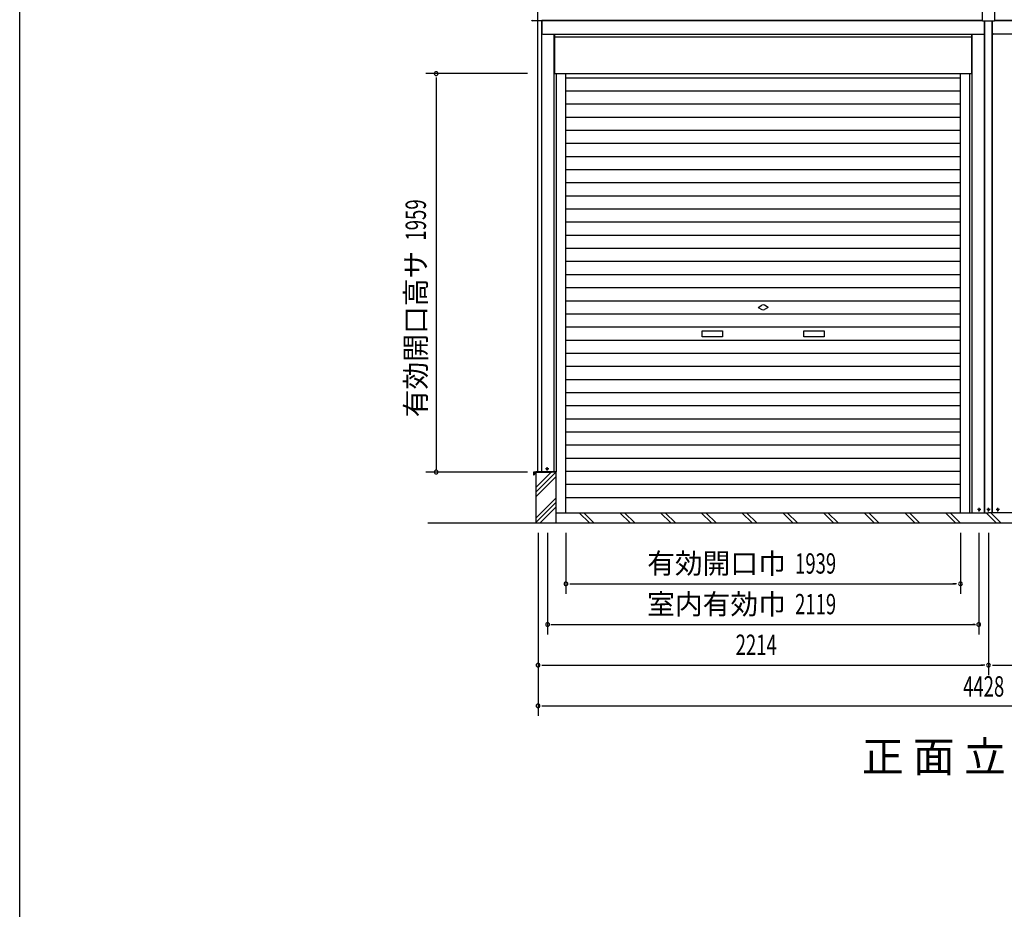
# Model space of a CAD drawing. Extents: x 542 to 20478, y 217 to 14052.
# Drawn here: x 543 to 5382, y 7285 to 11659 of the extents above; entities that cross this region are included whole.
import ezdxf
from ezdxf.enums import TextEntityAlignment as Align

# ---------------------------------------------------------------- set-up
doc = ezdxf.new("R2010")
doc.units = 0
doc.header["$LTSCALE"] = 50
doc.header["$MEASUREMENT"] = 0
doc.linetypes.add('1PL-S', pattern=[4, 2.5, -0.5, 0.5, -0.5])
doc.layers.get('0').update_dxf_attribs({"linetype": 'CONTINUOUS'})
for name, color, linetype in [('M1', 4, 'CONTINUOUS'), ('SUNPOU', 4, 'CONTINUOUS'), ('U1', 3, 'CONTINUOUS'), ('WAKUSEN-01', 50, 'CONTINUOUS'), ('サイドレ-ル', 3, 'CONTINUOUS'), ('スラット', 3, 'CONTINUOUS'), ('上枠前', 2, 'CONTINUOUS'), ('中柱前', 3, 'CONTINUOUS'), ('前板', 2, 'CONTINUOUS'), ('基礎', 3, 'CONTINUOUS'), ('柱前', 3, 'CONTINUOUS'), ('水切り側', 2, 'CONTINUOUS'), ('鼻隠し前', 1, 'CONTINUOUS'), ('鼻隠し前コーナー樹脂', 4, 'CONTINUOUS')]:
    doc.layers.add(name, color=color, linetype=linetype)
doc.styles.add('00', font='ROMANS', dxfattribs={"width": 0.666667, "bigfont": 'BIGFONT'})
doc.styles.add('01', font='ROMANS', dxfattribs={"height": 3, "bigfont": 'BIGFONT'})

msp = doc.modelspace()

# ---------------------------------------------------------------- linework, layer by layer
at = {"color": 4}
msp.add_line((3156.1, 9435.2), (3156.1, 9435.7), dxfattribs=at)
at = {"layer": 'SUNPOU'}
for p, q in [((3039.1, 11394.2), (2539.1, 11394.2)), ((2589.1, 11375.4), (2589.1, 11282.2)), ((2589.1, 11294.7), (2589.1, 9448.7)), ((3039.1, 9435.2), (2539.1, 9435.2)), ((2547.8, 9185.2), (5304.1, 9185.2)), ((5304.1, 9185.2), (8061.3, 9185.2)), ((3090.1, 9135.7), (3090.1, 8235.7)), ((3137.1, 9135.7), (3137.1, 8635.7)), ((3227.1, 9135.7), (3227.1, 8835.7)), ((5166.1, 9135.7), (5166.1, 8835.7)), ((5256.1, 9135.7), (5256.1, 8635.7)), ((5304.1, 9135.7), (5304.1, 8435.7)), ((3245.8, 8885.7), (3264.6, 8885.7)), ((3252.1, 8885.7), (5141.1, 8885.7)), ((5147.3, 8885.7), (5128.6, 8885.7)), ((3153.1, 8685.7), (5240.1, 8685.7)), ((3155.8, 8685.7), (3165.6, 8685.7)), ((5237.3, 8685.7), (5227.6, 8685.7)), ((3108.8, 8485.7), (3127.6, 8485.7)), ((3115.1, 8485.7), (5278.1, 8485.7)), ((5285.3, 8485.7), (5265.6, 8485.7)), ((5323.8, 8485.7), (5342.6, 8485.7)), ((5329.1, 8485.7), (7492.1, 8485.7)), ((3108.8, 8285.7), (3127.6, 8285.7)), ((3115.1, 8285.7), (7499.3, 8285.7))]:
    msp.add_line(p, q, dxfattribs=at)
for centre, start, end in [((2589.1, 11394.2), 90, 270), ((2589.1, 11394.2), 270, 90), ((2589.1, 9435.2), 90, 270), ((2589.1, 9435.2), 270, 90), ((3227.1, 8885.7), 0, 180), ((3227.1, 8885.7), 180, 0), ((5166.1, 8885.7), 0, 180), ((5166.1, 8885.7), 180, 0), ((3137.1, 8685.7), 0, 180), ((3137.1, 8685.7), 180, 0), ((5256.1, 8685.7), 0, 180), ((5256.1, 8685.7), 180, 0), ((3090.1, 8485.7), 0, 180), ((3090.1, 8485.7), 180, 0), ((5304.1, 8485.7), 0, 180), ((5304.1, 8485.7), 180, 0), ((3090.1, 8285.7), 0, 180), ((3090.1, 8285.7), 180, 0)]:
    msp.add_arc(centre, 9.38, start, end, dxfattribs=at)
at = {"layer": 'U1'}
for p, q in [((3134.3, 9454.4), (3135.8, 9454.4)), ((3135.8, 9446.9), (3134.3, 9446.9))]:
    msp.add_line(p, q, dxfattribs=at)
for centre, start, end in [((3134.3, 9450.7), 90, 270), ((3135.8, 9450.7), 270, 90)]:
    msp.add_arc(centre, 3.75, start, end, dxfattribs=at)
at = {"layer": 'WAKUSEN-01'}
msp.add_line((542.5, 517.5), (542.5, 14052.5), dxfattribs=at)
at = {"layer": 'サイドレ-ル'}
for p, q in [((3227.1, 9235.2), (3227.1, 11394.2)), ((5166.1, 9235.2), (5166.1, 11394.2))]:
    msp.add_line(p, q, dxfattribs=at)
at = {"layer": 'スラット', "color": 6}
for p, q in [((3227.1, 11374.2), (5166.1, 11374.2)), ((3227.1, 11309.7), (5166.1, 11309.7)), ((3227.1, 11245.2), (5166.1, 11245.2)), ((3227.1, 11180.7), (5166.1, 11180.7)), ((3227.1, 11116.2), (5166.1, 11116.2)), ((3227.1, 11051.7), (5166.1, 11051.7)), ((3227.1, 10987.2), (5166.1, 10987.2)), ((3227.1, 10922.7), (5166.1, 10922.7)), ((3227.1, 10858.2), (5166.1, 10858.2)), ((3227.1, 10793.7), (5166.1, 10793.7)), ((3227.1, 10729.2), (5166.1, 10729.2)), ((3227.1, 10664.7), (5166.1, 10664.7)), ((3227.1, 10600.2), (5166.1, 10600.2)), ((3227.1, 10535.7), (5166.1, 10535.7)), ((3227.1, 10471.2), (5166.1, 10471.2)), ((3227.1, 10406.7), (5166.1, 10406.7)), ((3227.1, 10342.2), (5166.1, 10342.2)), ((3227.1, 10277.7), (5166.1, 10277.7)), ((3227.1, 10213.2), (5166.1, 10213.2)), ((4171.6, 10244.7), (4190.3, 10255.5)), ((4171.6, 10244.7), (4190.3, 10233.9)), ((4221.6, 10244.7), (4202.8, 10255.5)), ((4221.6, 10244.7), (4202.8, 10233.9)), ((3227.1, 10148.7), (5166.1, 10148.7)), ((3896.6, 10129.7), (3996.6, 10129.7)), ((3896.6, 10099.7), (3896.6, 10129.7)), ((3996.6, 10129.7), (3996.6, 10099.7)), ((4396.6, 10129.7), (4496.6, 10129.7)), ((4396.6, 10099.7), (4396.6, 10129.7)), ((4496.6, 10129.7), (4496.6, 10099.7)), ((3227.1, 10084.2), (5166.1, 10084.2)), ((3996.6, 10099.7), (3896.6, 10099.7)), ((4496.6, 10099.7), (4396.6, 10099.7)), ((3227.1, 10019.7), (5166.1, 10019.7)), ((3227.1, 9955.2), (5166.1, 9955.2)), ((3227.1, 9890.7), (5166.1, 9890.7)), ((3227.1, 9826.2), (5166.1, 9826.2)), ((3227.1, 9761.7), (5166.1, 9761.7)), ((3227.1, 9697.2), (5166.1, 9697.2)), ((3227.1, 9632.7), (5166.1, 9632.7)), ((3227.1, 9568.2), (5166.1, 9568.2)), ((3227.1, 9503.7), (5166.1, 9503.7)), ((3227.1, 9439.2), (5166.1, 9439.2)), ((3227.1, 9374.7), (5166.1, 9374.7)), ((3227.1, 9310.2), (5166.1, 9310.2))]:
    msp.add_line(p, q, dxfattribs=at)
for start, end in [(60, 120), (240, 300)]:
    msp.add_arc((4196.6, 10244.7), 12.5, start, end, dxfattribs=at)
at = {"layer": '上枠前'}
for p, q in [((5274.1, 11654.6), (3109.1, 11654.6)), ((3109.1, 11654.6), (3109.1, 11592.7)), ((5284.1, 11592.7), (5284.1, 11651.5)), ((5324.1, 11592.7), (5324.1, 11651.5)), ((5334.1, 11654.6), (7499.1, 11654.6)), ((3114.1, 11587.7), (5279.1, 11587.7)), ((7494.1, 11587.7), (5329.1, 11587.7))]:
    msp.add_line(p, q, dxfattribs=at)
for centre, start, end in [((3114.1, 11592.7), 180, 270), ((5279.1, 11592.7), 270, 0), ((5329.1, 11592.7), 180, 270)]:
    msp.add_arc(centre, 5, start, end, dxfattribs=at)
at = {"layer": '中柱前'}
for p, q in [((5284, 9235.2), (5284, 11651.5)), ((5284, 9235.2), (5284, 11651.5)), ((5286.1, 9235.2), (5286.1, 11651.5)), ((5322.1, 9235.2), (5322.1, 11651.5)), ((5324.1, 9235.2), (5324.1, 11651.5)), ((5223.1, 9235.2), (5223.1, 11587.7)), ((5213.1, 9235.2), (5213.1, 11394.2)), ((5257.3, 9253.9), (5258.8, 9253.9)), ((5258.8, 9246.4), (5257.3, 9246.4)), ((5303.3, 9253.9), (5304.8, 9253.9)), ((5304.8, 9246.4), (5303.3, 9246.4)), ((5349.3, 9253.9), (5350.8, 9253.9)), ((5350.8, 9246.4), (5349.3, 9246.4))]:
    msp.add_line(p, q, dxfattribs=at)
for centre, start, end in [((5257.3, 9250.2), 90, 270), ((5258.8, 9250.2), 270, 90), ((5303.3, 9250.2), 90, 270), ((5304.8, 9250.2), 270, 90), ((5349.3, 9250.2), 90, 270), ((5350.8, 9250.2), 270, 90)]:
    msp.add_arc(centre, 3.75, start, end, dxfattribs=at)
at = {"layer": '前板'}
for p, q in [((3171.1, 11587.7), (3171.1, 11394.2)), ((5222.1, 11572.7), (3171.1, 11572.7)), ((5222.1, 11394.2), (5222.1, 11587.7)), ((3171.1, 11394.2), (5222.1, 11394.2)), ((3171.1, 11394.2), (5222.1, 11394.2))]:
    msp.add_line(p, q, dxfattribs=at)
at = {"layer": '基礎'}
for p, q in [((3178.6, 9435.7), (3078.6, 9435.7)), ((3078.6, 9435.2), (3078.6, 9185.2)), ((3178.6, 9435.2), (3156.1, 9435.2)), ((3178.6, 9185.2), (3178.6, 9435.2)), ((3178.6, 9235.2), (5304.1, 9235.2)), ((7429.6, 9235.2), (5304.1, 9235.2))]:
    msp.add_line(p, q, dxfattribs=at)
at = {"layer": '基礎', "color": 6}
for p, q in [((3078.6, 9358.9), (3154.8, 9435.2)), ((3078.6, 9336.3), (3177.4, 9435.2)), ((3078.6, 9313.7), (3178.6, 9413.7)), ((3078.6, 9208.9), (3178.6, 9308.9)), ((3078.6, 9186.3), (3178.6, 9286.3)), ((3100.1, 9185.2), (3178.6, 9263.7)), ((3342.5, 9185.2), (3292.5, 9235.2)), ((3365.1, 9185.2), (3315.1, 9235.2)), ((3542.5, 9185.2), (3492.5, 9235.2)), ((3565.1, 9185.2), (3515.1, 9235.2)), ((3742.5, 9185.2), (3692.5, 9235.2)), ((3765.1, 9185.2), (3715.1, 9235.2)), ((3942.5, 9185.2), (3892.5, 9235.2)), ((3965.1, 9185.2), (3915.1, 9235.2)), ((4142.5, 9185.2), (4092.5, 9235.2)), ((4165.1, 9185.2), (4115.1, 9235.2)), ((4342.5, 9185.2), (4292.5, 9235.2)), ((4365.1, 9185.2), (4315.1, 9235.2)), ((4542.5, 9185.2), (4492.5, 9235.2)), ((4565.1, 9185.2), (4515.1, 9235.2)), ((4742.5, 9185.2), (4692.5, 9235.2)), ((4765.1, 9185.2), (4715.1, 9235.2)), ((4942.5, 9185.2), (4892.5, 9235.2)), ((4965.1, 9185.2), (4915.1, 9235.2)), ((5142.5, 9185.2), (5092.5, 9235.2)), ((5165.1, 9185.2), (5115.1, 9235.2)), ((5342.5, 9185.2), (5292.5, 9235.2)), ((5365.1, 9185.2), (5315.1, 9235.2))]:
    msp.add_line(p, q, dxfattribs=at)
at = {"layer": '柱前'}
for p, q in [((3089.1, 9435.7), (3089.1, 11654.6)), ((3108.1, 9435.7), (3108.1, 11654.6)), ((3109.1, 9435.7), (3109.1, 11654.6)), ((3170.1, 9435.7), (3170.1, 11587.7)), ((3165.1, 9435.7), (3089.1, 9435.7)), ((3180.1, 9435.7), (3089.1, 9435.7)), ((5166.1, 9235.2), (5304.1, 9235.2)), ((5442.1, 9235.2), (5304.1, 9235.2))]:
    msp.add_line(p, q, dxfattribs=at)
at = {"layer": '柱前', "color": 3}
msp.add_line((3180.1, 9435.7), (3180.1, 11394.2), dxfattribs=at)
at = {"layer": '柱前', "color": 6, "linetype": '1PL-S'}
for p, q in [((3143.8, 9450.7), (3126.3, 9450.7)), ((3143.8, 9450.7), (3126.3, 9450.7)), ((3135.1, 9441.9), (3135.1, 9459.4)), ((3135.1, 9441.9), (3135.1, 9459.4)), ((5266.8, 9250.2), (5249.3, 9250.2)), ((5258.1, 9241.4), (5258.1, 9258.9)), ((5312.8, 9250.2), (5295.3, 9250.2)), ((5304.1, 9241.4), (5304.1, 9258.9)), ((5358.8, 9250.2), (5341.3, 9250.2)), ((5350.1, 9241.4), (5350.1, 9258.9))]:
    msp.add_line(p, q, dxfattribs=at)
at = {"layer": '水切り側'}
for p, q in [((3068.6, 9434.2), (3068.6, 9422.2)), ((3069.1, 9434.2), (3069.1, 9422.2)), ((3070.1, 9435.7), (3156.1, 9435.7)), ((3070.1, 9435.2), (3156.1, 9435.2)), ((3073.1, 9428.8), (3071, 9421.9)), ((3073.6, 9428.7), (3071.5, 9421.7)), ((3073.6, 9428.7), (3073.1, 9428.8)), ((3156.1, 9435.2), (3156.1, 9435.7))]:
    msp.add_line(p, q, dxfattribs=at)
for centre, radius, start, end in [((3070.1, 9434.2), 1.5, 90, 180), ((3070.1, 9422.2), 1.5, 180, 343.4226), ((3070.1, 9434.2), 1, 90, 180), ((3070.1, 9422.2), 1, 180, 343.4226)]:
    msp.add_arc(centre, radius, start, end, dxfattribs=at)
at = {"layer": '鼻隠し前'}
for p, q in [((3089.1, 11654.6), (3089.1, 11795.4)), ((3089.1, 11654.6), (5274.1, 11654.6)), ((7519.1, 11654.6), (5334.1, 11654.6))]:
    msp.add_line(p, q, dxfattribs=at)
at = {"layer": '鼻隠し前コーナー樹脂', "linetype": 'Continuous'}
for p, q in [((3088.1, 11796.9), (3088.1, 11657.5)), ((3088.1, 11654.4), (3062.6, 11654.4)), ((3088.1, 11654.4), (3088.1, 11657.5)), ((3089.1, 11656.4), (3088.1, 11656.4))]:
    msp.add_line(p, q, dxfattribs=at)
at = {"layer": '鼻隠し前コーナー樹脂'}
for p, q in [((5274.1, 11651.5), (5274.1, 11798.5)), ((5334.1, 11798.5), (5334.1, 11651.5)), ((5334.1, 11651.5), (5274.1, 11651.5))]:
    msp.add_line(p, q, dxfattribs=at)
at = {"layer": '鼻隠し前コーナー樹脂', "linetype": 'Continuous'}
msp.add_arc((3062.6, 11659.4), 5, 180, 270, dxfattribs=at)

# ---------------------------------------------------------------- texts
at = {"layer": 'M1', "style": '01'}
msp.add_text('正 面 立 面 図', height=150.3, dxfattribs=at).set_placement((4681.8, 7960.7))
at = {"layer": 'SUNPOU', "style": '00', "width": 0.67}
msp.add_text('1959', height=100, rotation=90, dxfattribs=at).set_placement((2539.1, 10573.1))
at = {"layer": 'SUNPOU', "style": '01'}
msp.add_text('有効開口高サ', height=100, rotation=90, dxfattribs=at).set_placement((2539.1, 10523.1), align=Align.RIGHT)
for s, p in [('有効開口巾', (4308.3, 8935.8)), ('室内有効巾', (4308.3, 8735.8))]:
    msp.add_text(s, height=100, dxfattribs=at).set_placement(p, align=Align.RIGHT)
at = {"layer": 'SUNPOU', "style": '00'}
for s, width, p in [('1939', 0.666667, (4353.4, 8935.7)), ('2119', 0.666667, (4353.4, 8735.7)), ('2214', 0.666667, (4061.4, 8535.7)), ('4428', 0.6667, (5179.4, 8331.1))]:
    msp.add_text(s, height=100, dxfattribs=dict(at, width=width)).set_placement(p)

doc.saveas('drawing.dxf')
